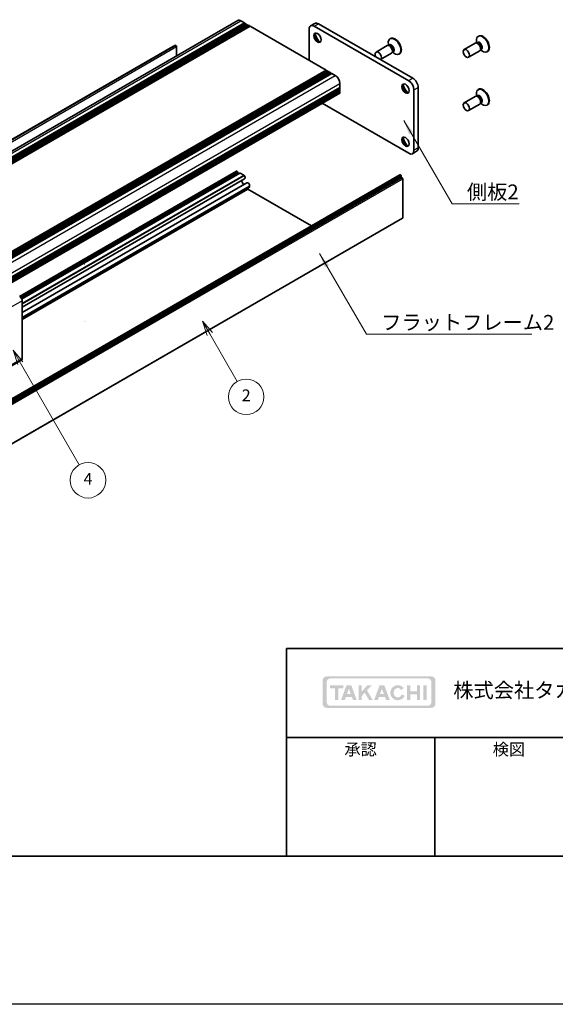
# Model space of a CAD drawing. Units: millimetres. Extents: x -50 to 7364, y -50 to 4857.
# Drawn here: x 330 to 511, y -50 to 282 of the extents above; entities that cross this region are included whole.
import ezdxf
from ezdxf.enums import TextEntityAlignment as Align

# ---------------------------------------------------------------- set-up
doc = ezdxf.new("R2010")
doc.units = ezdxf.units.MM
doc.header["$LTSCALE"] = 2
for name, color, linetype, lineweight in [('Border (ISO)', 7, 'Continuous', 35), ('Hatch (ISO)', 1, 'Continuous', 18), ('Symbol (ISO)', 7, 'Continuous', 18), ('Symbol (TK)', 100, 'Continuous', 18), ('Title (ISO)', 7, 'Continuous', 35), ('Visible (ISO)', 7, 'Continuous', 35), ('Visible Narrow (ISO)', 7, 'Continuous', 25)]:
    doc.layers.add(name, color=color, linetype=linetype, lineweight=lineweight)
doc.styles.add('Note Text (TK)', font='txt')
doc.styles.add('Note Text (TK2)', font='txt')
doc.dimstyles.new('Default - Method 1b (TK)$7', dxfattribs={"dimscale": 2, "dimtxt": 2.5, "dimasz": 2.5, "dimexe": 1, "dimexo": 1.499999999999999, "dimgap": 1, "dimtad": 1, "dimtoh": 1, "dimrnd": 1e-08, "dimdsep": 46, "dimtxsty": 'Note Text (TK)', "dimcen": 0.09, "dimdle": 5, "dimclrd": 100, "dimclre": 100, "dimclrt": 7, "dimadec": 1, "dimazin": 1, "dimtfac": 1, "dimtmove": 0, "dimatfit": 3, "dimfxl": 1, "dimtolj": 1, "dimlwd": -1, "dimlwe": -1, "dimarcsym": 0})

# ---------------------------------------------------------------- blocks, each defined once
blk = doc.blocks.new('図面枠 tk図枠')
at = {"layer": 'Border (ISO)'}
blk.add_line((14.50000000000001, 8.000000000000007), (405.4999999999999, 8.000000000000007), dxfattribs=at)
blk = doc.blocks.new('表題欄 tk表題欄')
at = {"layer": 'Hatch (ISO)'}
h = blk.add_hatch(color=256, dxfattribs=at)
edge = h.paths.add_edge_path(flags=0)
edge.add_arc((98.49187810533729, 235.659481084801), 0.5958259999999996, 269.9999999999915, 360)
edge.add_line((99.08770410533732, 235.659481084801), (99.08770410533728, 239.0711970848007))
edge.add_arc((98.49187810533729, 239.0711970848009), 0.5958259999999996, 0, 90.00000000000855)
edge.add_line((98.4918781053372, 239.6670230848009), (82.05361010533736, 239.6670230848008))
edge.add_arc((82.05361010533733, 239.0711970848008), 0.5958259999999996, 89.9999999999983, 180)
edge.add_line((81.45778410533734, 239.0711970848008), (81.45778410533713, 235.6594810848011))
edge.add_arc((82.05361010533711, 235.6594810848007), 0.5958259999999996, 180, 270.0000000000222)
edge.add_line((82.05361010533736, 235.0636550848007), (98.4918781053372, 235.0636550848009))
edge = h.paths.add_edge_path()
edge.add_line((80.75585210533734, 239.3160570848008), (80.75585210533734, 235.414621084801))
edge.add_arc((81.45778410533724, 235.4146210848009), 0.7019319999998935, 180, 270.0000000000072)
edge.add_line((81.45778410533734, 234.7126890848011), (99.08770410533731, 234.7126890848011))
edge.add_arc((99.08770410533731, 235.4146210848009), 0.7019319999998921, 270, 360)
edge.add_line((99.78963610533718, 235.414621084801), (99.78963610533728, 239.3160570848009))
edge.add_arc((99.0877041053374, 239.316057084801), 0.7019319999998921, 0, 90.00000000001015)
edge.add_line((99.08770410533727, 240.0179890848008), (81.45778410533734, 240.0179890848008))
edge.add_arc((81.45778410533734, 239.3160570848008), 0.7019319999999984, 90.00000000000146, 180)
for points in [[(81.98831410533735, 238.5080190848011), (81.98831410533735, 238.018299084801), (82.83716210533731, 238.018299084801), (82.83716210533731, 236.018609084801), (83.42482610533735, 236.018609084801), (83.42482610533735, 238.018299084801), (84.27367410533734, 238.018299084801), (84.27367410533734, 238.5080190848011)], [(88.60057971385685, 236.018609084801), (87.85996861799809, 237.2522855485187), (87.33442410533738, 236.6850786020424), (87.33442410533738, 236.018609084801), (86.81205610533735, 236.018609084801), (86.81205610533735, 238.5080190848011), (87.33442410533738, 238.5080190848011), (87.33442410533738, 237.4598137166482), (88.30563678669888, 238.5080190848011), (89.02346612707649, 238.5080190848011), (88.2357554429587, 237.6578627972141), (89.2198461053373, 236.018609084801)], [(95.00793061474837, 238.5080190848011), (95.00793061474837, 236.018609084801), (95.52621761474842, 236.018609084801), (95.52621761474842, 237.018454084801), (96.6852216147484, 237.018454084801), (96.6852216147484, 236.018609084801), (97.20350861474839, 236.018609084801), (97.20350861474839, 238.5080190848011), (96.6852216147484, 238.5080190848011), (96.6852216147484, 237.5081740848009), (95.52621761474842, 237.5081740848009), (95.52621761474842, 238.5080190848011)], [(97.75852461474844, 238.5080190848011), (97.75852461474844, 236.018609084801), (98.2808926147485, 236.018609084801), (98.2808926147485, 238.5080190848011)]]:
    blk.add_hatch(color=256, dxfattribs=at).paths.add_polyline_path(points)
h = blk.add_hatch(color=256, dxfattribs=at)
h.paths.add_polyline_path([(85.50670817746851, 237.071507084801), (84.86892803320622, 237.071507084801), (85.18781810533736, 237.9399130848009)], flags=0)
h.paths.add_polyline_path([(85.69553136435374, 236.557301084801), (84.68010484632094, 236.557301084801), (84.48229007910783, 236.018609084801), (83.86557410533733, 236.018609084801), (84.77971810533734, 238.5080190848011), (85.5959181053373, 238.5080190848011), (86.51006210533728, 236.018609084801), (85.8933461315668, 236.018609084801)])
h = blk.add_hatch(color=256, dxfattribs=at)
h.paths.add_polyline_path([(90.44357403320625, 237.071507084801), (91.08135417746848, 237.071507084801), (90.76246410533739, 237.9399130848009)], flags=0)
h.paths.add_polyline_path([(90.05693607910783, 236.018609084801), (90.25475084632097, 236.557301084801), (91.27017736435366, 236.557301084801), (91.46799213156682, 236.018609084801), (92.08470810533723, 236.018609084801), (91.17056410533733, 238.5080190848011), (90.35436410533732, 238.5080190848011), (89.44022010533736, 236.018609084801)])
h = blk.add_hatch(color=256, dxfattribs=at)
edge = h.paths.add_edge_path()
edge.add_arc((93.43960010533709, 237.2633140848011), 1.273272000000011, 38.55054079078439, 336.5820184016556)
edge.add_line((94.60799261474826, 236.7572700848011), (94.08905664575232, 236.9820271175443))
edge.add_ellipse((93.43960010533733, 237.2633140848011), major_axis=(0, -0.7998759999999119), ratio=0.8673469387756529, start_angle=128.5505407907963, end_angle=426.582018401653, ccw=False)
edge.add_line((94.01031636278756, 237.7181048319737), (94.43537358897211, 238.0568232248073))
at = {"layer": 'Title (ISO)'}
for p, q in [((74.6650848667923, 244.7154522744663), (255.6650848667923, 244.7154522744663)), ((74.6650848667923, 209.7154522744663), (74.6650848667923, 244.7154522744663)), ((74.6650848667923, 229.7154522744663), (230.6650848667923, 229.7154522744663)), ((99.66508486679231, 229.7154522744663), (99.66508486679231, 209.7154522744663)), ((255.6650848667923, 209.7154522744663), (74.66508486679228, 209.7154522744663))]:
    blk.add_line(p, q, dxfattribs=at)
at = {"layer": 'Title (ISO)', "color": 7, "insert": (102.7896361053372, 237.3602095573245), "char_height": 2.5, "attachment_point": 4, "line_spacing_factor": 1.5, "style": 'Note Text (TK)'}
blk.add_mtext('株式会社タカチ電機工業', dxfattribs=at)
at = {"layer": 'Title (ISO)', "color": 1, "char_height": 2.000000029802322, "attachment_point": 5, "line_spacing_factor": 1.5, "style": 'Note Text (TK)'}
for s, insert in [('\\fＭＳ Ｐゴシック|b0|i0;\\H2.0000;承認', (87.16508486679228, 227.7154522744663)), ('\\fＭＳ Ｐゴシック|b0|i0;\\H2.0000;検図', (112.1650848667923, 227.7154522744663))]:
    blk.add_mtext(s, dxfattribs=dict(at, insert=insert))
at = {"layer": 'Title (ISO)', "color": 7, "style": 'Note Text (TK)'}
for tag, p in [('<品名>_001', (157.4804257758832, 235.8163045471935)), ('<ページ_No.>_001', (237.9051416849741, 213.9654522744663)), ('<総ページ数>_001', (246.7559939577014, 213.9654522744663)), ('作成日_001', (170.595482594065, 211.9441454562844))]:
    blk.add_attdef(tag, p, '', height=2.5, dxfattribs=at)
blk.add_attdef('<尺度>', text='', height=2.5, dxfattribs=at).set_placement((243.1650848667923, 224.2154522744663), align=Align.MIDDLE_CENTER)
blk = doc.blocks.new('バルーン4')
at = {"layer": 'Symbol (TK)', "color": 100}
for p, q in [((211.5820967659559, 96.06688326216961), (210.3320967659555, 98.23194677163046)), ((212.0151094678481, 96.31688326216972), (210.3320967659555, 98.23194677163046)), ((210.3320967659555, 98.23194677163046), (211.1490840640637, 95.81688326216953)), ((211.5820967659559, 96.06688326216961), (216.2086726191498, 88.05341881937012))]:
    blk.add_line(p, q, dxfattribs=at)
at = {"layer": 'Symbol (TK)'}
blk.add_circle((217.7086726415021, 85.4553425693027), 3.000000044703483, dxfattribs=at)
at = {"layer": 'Symbol (TK)', "color": 7, "insert": (217.7086726415021, 85.43779871045419), "char_height": 2.000000029802322, "attachment_point": 5, "style": 'Note Text (TK2)'}
blk.add_mtext('2', dxfattribs=at)
blk = doc.blocks.new('バルーン6')
at = {"layer": 'Symbol (TK)', "color": 100}
for p, q in [((179.6410561885246, 91.12945406677221), (178.3910561885242, 93.29451757623306)), ((180.0740688904168, 91.3794540667723), (178.3910561885242, 93.29451757623306)), ((178.3910561885242, 93.29451757623306), (179.2080434866324, 90.87945406677214)), ((179.6410561885246, 91.12945406677221), (189.5412072564386, 73.98188941454573))]:
    blk.add_line(p, q, dxfattribs=at)
at = {"layer": 'Symbol (TK)'}
blk.add_circle((191.0412072787909, 71.38381316447833), 3.000000044703483, dxfattribs=at)
at = {"layer": 'Symbol (TK)', "color": 7, "insert": (191.0412072787909, 71.36626930562981), "char_height": 2.000000029802322, "attachment_point": 5, "style": 'Note Text (TK2)'}
blk.add_mtext('4', dxfattribs=at)

msp = doc.modelspace()

# ---------------------------------------------------------------- linework, layer by layer
at = {"color": 6}
msp.add_lwpolyline([(-50.00000000000003, 1595.5), (7363.500000000001, 1595.5), (7363.500000000001, -49.99999999999977), (-50, -49.99999999999884)], close=True, dxfattribs=at)
at = {"layer": 'Visible (ISO)'}
for p, q in [((191.4070830845592, 159.3397860196282), (403.5391174405234, 281.8142731587871)), ((193.6738092735171, 158.557212930078), (405.8058436294813, 281.0317000692369)), ((194.0273626641106, 158.3530887848459), (406.1593970200748, 280.8275759240049)), ((194.204139359407, 158.2510267122301), (406.3361737153713, 280.725513851389)), ((194.5576927500005, 158.046902566998), (406.6897271059648, 280.5213897061569)), ((194.7344694452969, 157.9448404943821), (406.8665038012611, 280.4193276335411)), ((195.0880228358903, 157.7407163491501), (407.2200571918545, 280.2152034883091)), ((195.2647995311869, 157.6386542765342), (407.3968338871511, 280.1131414156931)), ((195.6183529217802, 157.4345301313023), (407.7503872777445, 279.9090172704612)), ((404.6391174405235, 281.7053097485023), (405.8058436294813, 281.0317000692369)), ((405.8058436294813, 281.0317000692369), (405.9826203247781, 280.7255138513887)), ((406.1593970200748, 280.8275759240049), (406.3361737153713, 280.725513851389)), ((406.3361737153713, 280.725513851389), (406.5129504106679, 280.4193276335409)), ((406.6897271059648, 280.5213897061569), (406.8665038012611, 280.4193276335411)), ((406.8665038012611, 280.4193276335411), (407.0432804965579, 280.1131414156931)), ((407.2200571918545, 280.2152034883091), (407.3968338871511, 280.1131414156931)), ((407.3968338871511, 280.1131414156931), (407.5736105824478, 279.8069551978453)), ((407.7503872777445, 279.9090172704612), (433.3476527566975, 265.1304291556694)), ((429.552068344426, 280.8493359085343), (428.1378547820529, 280.0328393276065)), ((461.2076599354478, 261.5378441995872), (429.387854782053, 279.9090172704646)), ((462.6218734978208, 262.3543407805148), (430.8020683444262, 280.7255138513924)), ((427.6200878290866, 278.8883965443053), (427.6200878290857, 268.4372403084271)), ((455.1114658577334, 275.7709966891651), (454.9346891624368, 275.6689346165491)), ((484.8099506675699, 276.5874932700886), (484.6331739722733, 276.4854311974726)), ((305.7176222649855, 229.1245484726186), (382.5773858675192, 273.4995536783924)), ((305.7721232060212, 229.240565594959), (381.9220557816294, 273.2057496662583)), ((382.5773858675192, 273.4995536783924), (382.7188072237565, 273.4179040202997)), ((382.9309392581125, 273.0504805588822), (382.9309392581135, 269.916135937665)), ((453.9593486163417, 273.3737706821407), (450.204611608241, 271.2059722597776)), ((454.6992389093722, 273.4190500465922), (454.2729528992664, 273.4429645663395)), ((454.4070917690303, 273.4354394152114), (454.3494610474696, 273.8248414124429)), ((454.6514620598819, 273.4846874304837), (454.5520743904858, 273.4273059328037)), ((483.6578334261782, 274.1902672630642), (479.9030964180776, 272.022468840701)), ((484.3977237192088, 274.2355466275156), (483.9714377091029, 274.2594611472629)), ((484.1055765788669, 274.2519359961348), (484.0479458573062, 274.6413379933664)), ((484.3499468697185, 274.3011840114071), (484.2505592003224, 274.2438025137271)), ((455.4593486163416, 270.7756944707874), (451.7475048270524, 268.6326604598515)), ((455.8685068427391, 271.3938185783397), (455.6760744193065, 271.0126868044365)), ((455.7366268821443, 271.1326170488511), (456.0450435432509, 270.8880063813253)), ((455.9014620598819, 271.3196239210226), (455.8020743904859, 271.2622424233426)), ((458.1114658577334, 270.5748442664585), (457.9346891624367, 270.4727821938426)), ((485.1578334261781, 271.5921910517109), (481.4030964180775, 269.4243926293477)), ((485.5669916525756, 272.2103151592632), (485.3745592291431, 271.8291833853599)), ((485.4351116919808, 271.9491136297745), (485.7435283530874, 271.7045029622487)), ((485.5999468697185, 272.136120501946), (485.5005592003225, 272.0787390042661)), ((487.80995066757, 271.3913408473819), (487.6331739722733, 271.289278774766)), ((221.2156184007331, 142.6559420165105), (433.3476527566975, 265.1304291556694)), ((221.5691717913264, 142.4518178712785), (433.7012061472907, 264.9263050104374)), ((221.745948486623, 142.3497557986626), (433.8779828425872, 264.8242429378215)), ((222.0995018772164, 142.1456316534305), (434.2315362331805, 264.6201187925894)), ((222.276278572513, 142.0435695808145), (434.4083129284772, 264.5180567199735)), ((222.6298319631062, 141.8394454355826), (434.7618663190704, 264.3139325747416)), ((222.8066086584029, 141.7373833629666), (434.9386430143671, 264.2118705021256)), ((223.1601620489962, 141.5332592177348), (435.2921964049604, 264.0077463568937)), ((433.3476527566975, 265.1304291556694), (433.524429451994, 264.8242429378215)), ((433.7012061472907, 264.9263050104374), (433.8779828425872, 264.8242429378215)), ((433.8779828425872, 264.8242429378215), (434.0547595378839, 264.5180567199736)), ((434.2315362331805, 264.6201187925894), (434.4083129284772, 264.5180567199735)), ((434.4083129284772, 264.5180567199735), (434.5850896237738, 264.2118705021255)), ((434.7618663190704, 264.3139325747416), (434.9386430143671, 264.2118705021256)), ((434.9386430143671, 264.2118705021256), (435.1154197096637, 263.9056842842776)), ((435.2921964049604, 264.0077463568937), (436.4589225939183, 263.3341366776284)), ((225.8825231565643, 136.8179914628773), (438.0145575125285, 259.2924786020362)), ((437.8377808172318, 259.1904165294202), (438.0145575125285, 258.8842303115724)), ((438.0145575125287, 260.6396979605669), (438.0145575125285, 259.2924786020362)), ((464.3896404507853, 238.8800640788436), (464.3896404507871, 259.2924786020358)), ((225.8307464612677, 134.8664298774598), (437.962780817232, 257.3409170166187)), ((225.8825231565643, 136.4097431724135), (438.0145575125285, 258.8842303115724)), ((225.8825231565643, 136.2056190271815), (438.0145575125285, 258.6801061663404)), ((225.8825231565644, 135.7973707367175), (438.0145575125286, 258.2718578758764)), ((225.8825231565644, 135.5932465914858), (438.0145575125286, 258.0677337306448)), ((225.8825231565644, 135.1849983010217), (438.0145575125286, 257.6594854401808)), ((437.8377808172318, 258.5780440937245), (438.0145575125286, 258.2718578758764)), ((437.8377808172319, 257.9656716580287), (438.0145575125286, 257.6594854401808)), ((438.0145575125285, 258.8842303115724), (438.0145575125285, 258.6801061663404)), ((438.0145575125286, 258.2718578758764), (438.0145575125286, 258.0677337306448)), ((438.0145575125286, 257.6594854401808), (438.0145575125286, 257.4553612949488)), ((462.9754268884122, 238.0635674979159), (462.9754268884139, 258.475982021108)), ((483.6578334261766, 256.2273424826551), (479.9030964180761, 254.0595440602919)), ((484.3977237192072, 256.2726218471065), (483.9714377091013, 256.2965363668538)), ((484.1055765788653, 256.2890112157257), (484.0479458573047, 256.6784132129573)), ((484.3499468697169, 256.338259230998), (484.2505592003208, 256.280877733318)), ((484.8099506675684, 258.6245684896795), (484.6331739722718, 258.5225064170635)), ((432.0066624990304, 253.9021505022798), (461.2076599354456, 237.0429467717565)), ((485.1578334261766, 253.6292662713017), (481.4030964180759, 251.4614678489386)), ((485.566991652574, 254.2473903788541), (485.3745592291415, 253.8662586049508)), ((485.4351116919793, 253.9861888493654), (485.743528353086, 253.7415781818396)), ((485.5999468697169, 254.1731957215369), (485.5005592003209, 254.115814223857)), ((487.8099506675684, 253.4284160669728), (487.6331739722717, 253.3263539943569)), ((463.871873497819, 237.7356212955424), (462.4576599354458, 236.9191247146147)), ((246.0971984547117, 107.2756393119423), (458.2292328106759, 229.7501264511012)), ((458.5206541669131, 229.6536181461516), (246.3886198109489, 107.1791310069927)), ((246.5653965062456, 106.8729447891449), (458.6974308622098, 229.3474319283038)), ((329.9661287206308, 188.7894495045656), (403.1352592172019, 231.0336666931318)), ((330.5442159550411, 188.2629855837232), (403.5784572687358, 230.4293244662451)), ((330.7209926503389, 187.956799365876), (403.7552339640325, 230.1231382483972)), ((330.7286662251988, 187.9402164064834), (404.2416300671002, 230.3829458695325)), ((403.2602592172017, 231.0212844874176), (403.3663252343798, 230.960047243848)), ((403.5784572687359, 230.5926237824305), (403.5784572687358, 230.4293244662451)), ((403.5784572687358, 230.4293244662451), (403.7552339640325, 230.1231382483972)), ((403.7552339640325, 230.1231382483972), (403.7734320155663, 230.1126315984453)), ((404.3916300671003, 230.3680872226754), (405.651724188194, 229.6405715426577)), ((458.3792328106758, 229.7352678042443), (458.5206541669131, 229.6536181461516)), ((458.6974308622098, 229.3474319283038), (458.5206541669131, 229.6536181461516)), ((458.6974308622098, 229.3474319283038), (458.6974308622101, 228.9391836378398)), ((246.5653965062458, 106.4646964986809), (458.6974308622101, 228.9391836378398)), ((330.8878801627654, 185.1577210800585), (405.879220955849, 228.4539918738363)), ((330.8878801627654, 183.3655650937452), (406.6545224076098, 227.1094563894002)), ((458.6974308622101, 228.9391836378398), (459.0509842528033, 228.7350594926081)), ((459.2277609481, 228.4288732747603), (459.2277609481077, 215.2832783218195)), ((330.8878801627654, 181.1964863880807), (407.0247776122955, 225.1541446258298)), ((406.9552655652443, 224.9279631602184), (428.4161332768588, 212.5375254098748)), ((247.0439498968469, 92.69434690433035), (459.175984252811, 215.1688340434893)), ((330.8878801627657, 187.276663667629), (330.8878801627656, 167.845678034711)), ((323.5680771066951, 163.2134048169744), (330.6391449185606, 167.2958877216131))]:
    msp.add_line(p, q, dxfattribs=at)
for centre, radius, start in [((351.9675771066951, 199.6844869598375), 0.0008164965809247, 90), ((351.9675771066951, 180.2535013269195), 0.0008164965809284, 329.9999999993023)]:
    msp.add_arc(centre, radius, start, 0, dxfattribs=at)
for centre, major_axis, ratio, start_param, end_param in [((404.6391174405234, 279.9090172704614), (-1.100000000000001, 1.905255888325769), 0.577350269189626, 5.497787143782092, 6.283185307179576), ((429.3878547820529, 277.8677758181455), (-1.249999999999997, 2.165063509461094), 0.577350269189626, 5.497787143782058, 7.068583470576956), ((430.8020683444261, 278.6842723990732), (-1.249999999999985, 2.165063509461072), 0.577350269189626, 5.497787143782018, 6.28318530717959), ((430.8020683444259, 276.23478265629), (0.8749999999999991, -1.515544456622766), 0.5773502691896258, 3.345023393860921, 6.079754566908517), ((431.8627285162057, 276.8471550919857), (1.625000000000164, -2.814582562299323), 0.5773502691896261, 4.197373848367501, 5.227404112401686), ((456.4346891624367, 273.0708584051959), (1.499999999999999, -2.598076211353319), 0.5773502691896258, 5.313057578832276, 10.39490568911669), ((456.6114658577334, 273.1729204778118), (1.499999999999999, -2.598076211353317), 0.5773502691896258, 0, 3.141592653589789), ((486.1331739722733, 273.8873549861193), (1.499999999999999, -2.598076211353319), 0.5773502691896258, 5.313057578832276, 10.39490568911669), ((486.3099506675699, 273.9894170587353), (1.499999999999998, -2.598076211353318), 0.5773502691896258, 0, 3.141592653589793), ((382.0470557816295, 272.9892433153121), (-0.1250000000000017, 0.2165063509461127), 0.5773502691896258, 5.49778714378254, 6.283185307179699), ((382.7188072237565, 273.1729550460213), (-0.1500000000000161, 0.2598076211353236), 0.577350269189626, 3.926990816987199, 5.4977871437823), ((454.7093486163416, 272.074732576464), (0.7499999999999972, -1.299038105676658), 0.5773502691896258, 4.02e-14, 3.141592653589833), ((455.0629020069349, 272.278856721696), (0.6249999999999993, -1.082531754730548), 0.5773502691896258, 0.3613671239066516, 2.780225529683143), ((484.4078334261781, 272.8912291573875), (0.7499999999999979, -1.299038105676658), 0.5773502691896258, 3.7e-14, 3.141592653589829), ((484.7613868167715, 273.0953533026194), (0.6249999999999994, -1.082531754730549), 0.577350269189626, 0.3613671239066516, 2.780225529683144), ((450.954611608241, 269.9069341541009), (0.7499999999999996, -1.299038105676658), 0.577350269189626, 0.0556705071679854, 4.656718473216532), ((436.4589225939183, 261.5378441995874), (1.099999999999885, -1.905255888325828), 0.5773502691896258, 0.7853981633976908, 2.356194490192562), ((460.5005531542609, 259.0883544568043), (0.8749999999999998, -1.515544456622768), 0.5773502691896258, 3.345023393860921, 6.079754566908517), ((461.5612133260407, 259.7007268925001), (1.625000000000167, -2.81458256229933), 0.577350269189626, 4.197373848367502, 5.227404112401686), ((461.2076599354476, 259.496602747268), (1.249999999999871, -2.165063509461174), 0.577350269189626, 0.7853981633975771, 2.356194490192436), ((462.6218734978207, 260.3130993281957), (-1.250000000000131, 2.165063509461027), 0.577350269189626, 3.926990816986902, 5.497787143781804), ((486.3099506675685, 256.0264922783261), (1.499999999999999, -2.598076211353318), 0.5773502691896258, 0, 3.141592653589789), ((437.837780817232, 257.5574233675647), (0.1249999999999418, -0.2165063509460089), 0.577350269189626, 0, 0.7853981633973488), ((484.4078334261765, 254.9283043769784), (0.7499999999999972, -1.299038105676658), 0.5773502691896258, 4.02e-14, 3.141592653589833), ((486.1331739722717, 255.9244302057102), (1.499999999999999, -2.598076211353319), 0.5773502691896258, 5.313057578832276, 10.39490568911669), ((484.7613868167699, 255.1324285222103), (0.6249999999999993, -1.082531754730548), 0.5773502691896258, 0.3613671239066516, 2.780225529683143), ((460.5005531542594, 241.1254296763952), (0.8749999999999998, -1.515544456622768), 0.5773502691896258, 3.345023393860921, 6.079754566908517), ((461.5612133260392, 241.737802112091), (1.625000000000168, -2.81458256229933), 0.5773502691896258, 4.197373848367502, 5.227404112401686), ((461.2076599354458, 239.0841882240758), (1.249999999999999, -2.165063509461098), 0.577350269189626, 5.497787143782058, 7.068583470576938), ((462.621873497819, 239.9006848050035), (1.250000000000004, -2.165063509461102), 0.5773502691896258, 1e-15, 0.7853981633973506), ((403.2602592172017, 230.8171603421858), (-0.1249999999999462, 0.2165063509460277), 0.5773502691896258, 5.497787143782602, 6.283185307179754), ((403.3663252343798, 230.7150982695697), (0.1499999999999831, -0.259807621135339), 0.5773502691896257, 0.7853981633974625, 2.356194490192518), ((404.3916300671003, 230.1231382483972), (-0.1499999999999988, 0.2598076211353446), 0.5773502691896258, 5.497787143781872, 6.283185307179723), ((405.651724188194, 229.3956225683793), (0.1499999999999882, -0.2598076211353477), 0.5773502691896257, 1.849894350270758, 2.356194490192518), ((405.4825607961829, 229.1410274237162), (0.3966601596660087, -0.687035549879912), 0.577350269189626, 0, 1.849894350270538), ((458.3792328106759, 229.4903188299659), (-0.1500000000000023, 0.2598076211353356), 0.577350269189626, 5.497787143782807, 6.283185307179597), ((405.6997776122953, 227.4491119458588), (0.5750000000000607, -0.9959292143520752), 0.577350269189626, 3.966368460343007, 5.447796401473403), ((407.0295224076099, 226.4599373365618), (-0.375000000000071, 0.6495190528384481), 0.5773502691896258, 3.783756835238096, 6.283185307179599), ((405.6997776122953, 227.4491119458588), (1.325000000000132, -2.294967320028998), 0.5773502691896258, 0, 0.642164181648397), ((459.0509842528034, 228.5309353473761), (-0.1250000000000133, 0.2165063509461027), 0.5773502691896258, 3.926990816987719, 5.497787143782367), ((406.9552655652446, 225.009612818311), (0.0500000000000038, -0.0866025403784389), 0.577350269189626, 3.583068786655058, 5.497787143777947), ((459.0509842528111, 215.3853403944353), (0.1250000000000033, -0.2165063509461094), 0.5773502691896258, 5.06e-14, 0.785398163398038), ((330.0386449185605, 187.7669698644762), (-0.6005000000000608, 1.040096509945072), 0.577350269189626, 3.926990816986982, 5.497787143781882), ((330.0386449185605, 168.3359842315581), (0.6005000000000007, -1.040096509945112), 0.577350269189626, 0, 0.7853981633974341)]:
    msp.add_ellipse(centre, major_axis=major_axis, ratio=ratio, start_param=start_param, end_param=end_param, dxfattribs=at)
for centre, major_axis, ratio in [((430.4485149538327, 276.030658511058), (0.8749999999999998, -1.515544456622768), 0.5773502691896258), ((480.6530964180775, 270.7234307350244), (0.7500000000000768, -1.299038105676613), 0.577350269189626), ((460.1469997636677, 258.8842303115723), (0.8749999999999998, -1.515544456622768), 0.5773502691896258), ((480.653096418076, 252.7605059546153), (0.7500000000000768, -1.299038105676613), 0.577350269189626), ((460.1469997636661, 240.9213055311632), (0.8749999999999998, -1.515544456622768), 0.5773502691896258)]:
    msp.add_ellipse(centre, major_axis=major_axis, ratio=ratio, dxfattribs=at)
at = {"layer": 'Visible Narrow (ISO)'}
for p, q in [((192.5070830845593, 159.2308226093433), (404.6391174405235, 281.7053097485023)), ((429.387854782053, 279.9090172704646), (430.8020683444262, 280.7255138513924)), ((382.7188072237565, 273.4179040202997), (170.5867728677922, 150.9434168811407)), ((170.7989049021482, 150.5759934197233), (382.9309392581125, 273.0504805588822)), ((224.3268882379541, 140.8596495384695), (436.4589225939183, 263.3341366776284)), ((225.8825231565645, 138.165210821408), (438.0145575125287, 260.6396979605669)), ((462.6218734978208, 262.3543407805148), (461.2076599354478, 261.5378441995872)), ((462.9754268884139, 258.475982021108), (464.3896404507871, 259.2924786020358)), ((225.8825231565644, 134.9808741557898), (438.0145575125286, 257.4553612949488)), ((464.3896404507853, 238.8800640788436), (462.9754268884122, 238.0635674979159)), ((246.2471984547115, 107.2607806650853), (458.3792328106758, 229.7352678042443)), ((330.0393517311964, 188.7471738400637), (403.2602592172017, 231.0212844874176)), ((330.1394178308718, 188.6824725425088), (403.3663252343798, 230.960047243848)), ((330.4585862627113, 188.3768465739914), (403.5784572687359, 230.5926237824305)), ((330.7636759474358, 187.8589680918056), (404.3916300671003, 230.3680872226754)), ((330.8878801627654, 186.4756460689253), (405.651724188194, 229.6405715426577)), ((330.8878801627654, 186.3261291751481), (405.754596532222, 229.5504480243972)), ((459.0509842528033, 228.7350594926081), (246.9189498968391, 106.2605723534492)), ((247.0957265921359, 105.9543861356013), (459.2277609481, 228.4288732747603)), ((330.8878801627655, 181.8060252985821), (407.5544216689183, 226.0694736749971)), ((330.8878801627654, 181.0104377215461), (406.9552655652443, 224.9279631602184)), ((459.2277609481077, 215.2832783218195), (247.0957265921434, 92.80879118266061)), ((330.8878801627657, 187.276663667629), (323.8168123509002, 183.1941807629904)), ((323.8168123509002, 163.7631951300724), (330.8878801627656, 167.845678034711))]:
    msp.add_line(p, q, dxfattribs=at)
for centre, major_axis, ratio, start_param, end_param in [((455.4375247075399, 272.4951452387348), (0.6773812939816041, -1.17325881727289), 0.5773502691896257, 5.887902340216244, 9.820060927732719), ((455.276462059882, 272.4021556757531), (-0.625, 1.082531754730547), 0.5773502691896258, 3.141592653589782, 6.283185307179574), ((485.1360095173764, 273.3116418196583), (0.677381293981604, -1.173258817272889), 0.5773502691896258, 5.887902340216244, 9.820060927732719), ((484.9749468697186, 273.2186522566765), (-0.6249999999999996, 1.082531754730548), 0.5773502691896258, 3.141592653589784, 6.283185307179577), ((485.136009517375, 255.3487170392492), (0.6773812939816041, -1.173258817272889), 0.577350269189626, 5.887902340216244, 9.820060927732719), ((484.974946869717, 255.2557274762675), (-0.625, 1.082531754730547), 0.5773502691896258, 3.141592653589782, 6.283185307179574)]:
    msp.add_ellipse(centre, major_axis=major_axis, ratio=ratio, start_param=start_param, end_param=end_param, dxfattribs=at)

# ---------------------------------------------------------------- block references
at = {"xscale": 2, "yscale": 2, "zscale": 2}
for name, p in [('図面枠 tk図枠', (-29.00000000000002, -16.00000000000001)), ('表題欄 tk表題欄', (270.6698302664154, -419.4309045489325))]:
    msp.add_blockref(name, p, dxfattribs=at)
at = {"layer": 'Symbol (TK)', "xscale": 2, "yscale": 2, "zscale": 2}
for name in ['バルーン4', 'バルーン6']:
    msp.add_blockref(name, (-29.00000000000002, -16.00000000000001), dxfattribs=at)

# ---------------------------------------------------------------- texts
at = {"layer": 'Symbol (ISO)', "color": 7, "char_height": 5, "attachment_point": 1, "line_spacing_factor": 1.5, "style": 'Note Text (TK)'}
for s, insert, width in [('{\\fＭＳ Ｐゴシック|b0|i0;側板2}', (480.8593877134602, 226.5263870950968), 18.71345043182373), ('{\\fＭＳ Ｐゴシック|b0|i0;フラットフレーム2}', (451.946888017555, 182.5166770807634), 53.07017803192138)]:
    msp.add_mtext(s, dxfattribs=dict(at, insert=insert, width=width))

# ---------------------------------------------------------------- leaders
at = {"layer": 'Symbol (ISO)', "color": 100, "annotation_type": 0, "has_hookline": 1, "hookline_direction": 0}
for points, text_width in [([(459.5278529997891, 248.1467683180704), (475.8593877134602, 220.0524371190571), (480.8593877134602, 220.0524371190571)], 17.55681818181818), ([(431.1381333218711, 203.2315767514017), (446.9468880175549, 176.0302671228758), (451.946888017555, 176.0302671228758)], 50.82386363636364)]:
    msp.add_leader(points, dimstyle='Default - Method 1b (TK)$7', override={"dimgap": 0, "dimtad": 1}, dxfattribs=dict(at, text_width=text_width))

doc.saveas('drawing.dxf')
